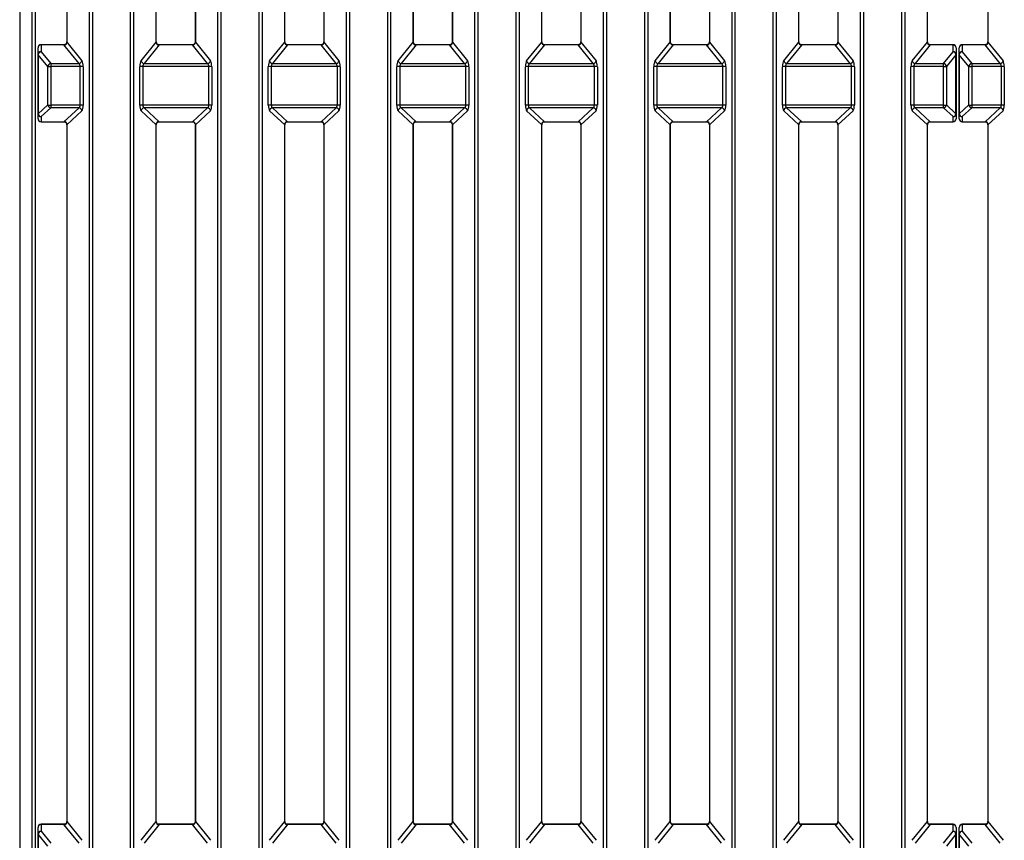
# Model space of a CAD drawing. Units: millimetres. Extents: x 745 to 3382, y 991 to 2583.
# Drawn here: x 745 to 906, y 1552 to 1686 of the extents above; entities that cross this region are included whole.
import ezdxf

# ---------------------------------------------------------------- set-up
doc = ezdxf.new("R2010")
doc.units = ezdxf.units.MM

msp = doc.modelspace()

# ---------------------------------------------------------------- linework, layer by layer
at = {"color": 8, "linetype": 'Continuous', "lineweight": 30, "ltscale": 10}
for p, q in [((747.19, 1812.9), (747.19, 1302.4)), ((752.39, 1784.76), (752.39, 1682.41)), ((756.08, 1307.21), (756.08, 1784.76)), ((756.56, 1784.76), (756.56, 1307.19)), ((762.82, 1307.19), (762.82, 1784.76)), ((763.3, 1784.76), (763.3, 1307.21)), ((766.99, 1682.41), (766.99, 1784.76)), ((773.39, 1784.76), (773.39, 1682.41)), ((777.08, 1307.21), (777.08, 1784.76)), ((777.56, 1784.76), (777.56, 1307.19)), ((783.82, 1307.19), (783.82, 1784.76)), ((784.3, 1784.76), (784.3, 1307.21)), ((787.99, 1682.41), (787.99, 1784.76)), ((794.39, 1784.76), (794.39, 1682.41)), ((798.08, 1307.21), (798.08, 1784.76)), ((798.56, 1784.76), (798.56, 1307.19)), ((804.82, 1307.19), (804.82, 1784.76)), ((805.3, 1784.76), (805.3, 1307.21)), ((808.99, 1682.41), (808.99, 1784.76)), ((815.39, 1784.76), (815.39, 1682.41)), ((819.08, 1307.21), (819.08, 1784.76)), ((819.56, 1784.76), (819.56, 1307.19)), ((825.82, 1307.19), (825.82, 1784.76)), ((826.3, 1784.76), (826.3, 1307.21)), ((829.99, 1682.41), (829.99, 1784.76)), ((836.39, 1784.76), (836.39, 1682.41)), ((840.08, 1307.21), (840.08, 1784.76)), ((840.56, 1784.76), (840.56, 1307.19)), ((846.82, 1307.19), (846.82, 1784.76)), ((847.3, 1784.76), (847.3, 1307.21)), ((850.99, 1682.41), (850.99, 1784.76)), ((857.39, 1784.76), (857.39, 1682.41)), ((861.08, 1306.72), (861.08, 1784.76)), ((861.56, 1784.76), (861.56, 1306.74)), ((867.82, 1306.74), (867.82, 1784.76)), ((868.3, 1784.76), (868.3, 1306.72)), ((871.99, 1682.41), (871.99, 1784.76)), ((878.39, 1784.76), (878.39, 1682.41)), ((882.08, 1307.21), (882.08, 1784.76)), ((882.56, 1784.76), (882.56, 1307.19)), ((888.82, 1307.19), (888.82, 1784.76)), ((889.3, 1784.76), (889.3, 1307.21)), ((892.99, 1682.41), (892.99, 1784.76)), ((902.89, 1784.76), (902.89, 1682.41)), ((748.19, 1681.97), (748.19, 1681.93)), ((751.92, 1681.97), (751.92, 1681.93)), ((767.46, 1681.93), (767.46, 1681.97)), ((772.92, 1681.97), (772.92, 1681.93)), ((788.46, 1681.93), (788.46, 1681.97)), ((793.92, 1681.93), (793.92, 1681.97)), ((809.46, 1681.93), (809.46, 1681.97)), ((814.92, 1681.93), (814.92, 1681.97)), ((830.46, 1681.93), (830.46, 1681.97)), ((835.92, 1681.93), (835.92, 1681.97)), ((851.46, 1681.93), (851.46, 1681.97)), ((856.92, 1681.93), (856.92, 1681.97)), ((872.46, 1681.93), (872.46, 1681.97)), ((877.92, 1681.93), (877.92, 1681.97)), ((893.46, 1681.93), (893.46, 1681.97)), ((897.19, 1681.93), (897.19, 1681.97)), ((898.69, 1681.97), (898.69, 1681.93)), ((902.42, 1681.97), (902.42, 1681.93)), ((748.19, 1669.37), (748.19, 1669.39)), ((751.92, 1669.37), (751.92, 1669.39)), ((767.46, 1669.37), (767.46, 1669.39)), ((772.92, 1669.39), (772.92, 1669.37)), ((788.46, 1669.37), (788.46, 1669.39)), ((793.92, 1669.37), (793.92, 1669.39)), ((809.46, 1669.37), (809.46, 1669.39)), ((814.92, 1669.37), (814.92, 1669.39)), ((830.46, 1669.37), (830.46, 1669.39)), ((835.92, 1669.37), (835.92, 1669.39)), ((851.46, 1669.37), (851.46, 1669.39)), ((856.92, 1669.37), (856.92, 1669.39)), ((872.46, 1669.37), (872.46, 1669.39)), ((877.92, 1669.37), (877.92, 1669.39)), ((893.46, 1669.39), (893.46, 1669.37)), ((897.19, 1669.39), (897.19, 1669.37)), ((898.69, 1669.37), (898.69, 1669.39)), ((902.42, 1669.37), (902.42, 1669.39)), ((748.19, 1554.62), (748.19, 1554.58)), ((751.92, 1554.62), (751.92, 1554.58)), ((767.46, 1554.58), (767.46, 1554.62)), ((772.92, 1554.62), (772.92, 1554.58)), ((788.46, 1554.58), (788.46, 1554.62)), ((793.92, 1554.58), (793.92, 1554.62)), ((809.46, 1554.58), (809.46, 1554.62)), ((814.92, 1554.58), (814.92, 1554.62)), ((830.46, 1554.58), (830.46, 1554.62)), ((835.92, 1554.58), (835.92, 1554.62)), ((851.46, 1554.58), (851.46, 1554.62)), ((856.92, 1554.58), (856.92, 1554.62)), ((872.46, 1554.58), (872.46, 1554.62)), ((877.92, 1554.58), (877.92, 1554.62)), ((893.46, 1554.58), (893.46, 1554.62)), ((897.19, 1554.58), (897.19, 1554.62)), ((898.69, 1554.62), (898.69, 1554.58)), ((902.42, 1554.62), (902.42, 1554.58))]:
    msp.add_line(p, q, dxfattribs=at)
at = {"color": 7, "linetype": 'Continuous', "lineweight": 30, "ltscale": 10}
for p, q in [((752.37, 1784.76), (752.37, 1682.42)), ((767.01, 1682.42), (767.01, 1784.76)), ((773.37, 1784.76), (773.37, 1682.42)), ((788.01, 1682.42), (788.01, 1784.76)), ((794.37, 1784.76), (794.37, 1682.42)), ((809.01, 1682.42), (809.01, 1784.76)), ((815.37, 1784.76), (815.37, 1682.42)), ((830.01, 1682.42), (830.01, 1784.76)), ((836.37, 1784.76), (836.37, 1682.42)), ((851.01, 1682.42), (851.01, 1784.76)), ((857.37, 1784.76), (857.37, 1682.42)), ((872.01, 1682.42), (872.01, 1784.76)), ((878.37, 1784.76), (878.37, 1682.42)), ((893.01, 1682.42), (893.01, 1784.76)), ((902.87, 1784.76), (902.87, 1682.42)), ((744.69, 1734.9), (744.69, 1243.45)), ((746.69, 1734.9), (746.69, 1243.45)), ((747.69, 1680.35), (747.69, 1681.47)), ((751.92, 1681.97), (748.19, 1681.97)), ((751.92, 1681.93), (748.19, 1681.93)), ((748.19, 1681.93), (748.19, 1680.82)), ((754.38, 1678.88), (751.92, 1681.93)), ((752.39, 1682.41), (754.86, 1679.35)), ((764.52, 1679.35), (766.99, 1682.41)), ((767.46, 1681.93), (765, 1678.88)), ((772.92, 1681.97), (767.46, 1681.97)), ((772.92, 1681.93), (767.46, 1681.93)), ((775.38, 1678.88), (772.92, 1681.93)), ((773.39, 1682.41), (775.86, 1679.35)), ((785.52, 1679.35), (787.99, 1682.41)), ((788.46, 1681.93), (786, 1678.88)), ((793.92, 1681.97), (788.46, 1681.97)), ((793.92, 1681.93), (788.46, 1681.93)), ((796.38, 1678.88), (793.92, 1681.93)), ((794.39, 1682.41), (796.86, 1679.35)), ((806.52, 1679.35), (808.99, 1682.41)), ((809.46, 1681.93), (807, 1678.88)), ((814.92, 1681.97), (809.46, 1681.97)), ((814.92, 1681.93), (809.46, 1681.93)), ((817.38, 1678.88), (814.92, 1681.93)), ((815.39, 1682.41), (817.86, 1679.35)), ((827.52, 1679.35), (829.99, 1682.41)), ((830.46, 1681.93), (828, 1678.88)), ((835.92, 1681.97), (830.46, 1681.97)), ((835.92, 1681.93), (830.46, 1681.93)), ((838.38, 1678.88), (835.92, 1681.93)), ((836.39, 1682.41), (838.86, 1679.35)), ((848.52, 1679.35), (850.99, 1682.41)), ((851.46, 1681.93), (849, 1678.88)), ((856.92, 1681.97), (851.46, 1681.97)), ((856.92, 1681.93), (851.46, 1681.93)), ((859.38, 1678.88), (856.92, 1681.93)), ((857.39, 1682.41), (859.86, 1679.35)), ((869.52, 1679.35), (871.99, 1682.41)), ((872.46, 1681.93), (870, 1678.88)), ((877.92, 1681.97), (872.46, 1681.97)), ((877.92, 1681.93), (872.46, 1681.93)), ((880.38, 1678.88), (877.92, 1681.93)), ((878.39, 1682.41), (880.86, 1679.35)), ((890.52, 1679.35), (892.99, 1682.41)), ((893.46, 1681.93), (891, 1678.88)), ((897.19, 1681.97), (893.46, 1681.97)), ((897.19, 1681.93), (893.46, 1681.93)), ((897.19, 1680.82), (897.19, 1681.93)), ((897.69, 1681.47), (897.69, 1680.35)), ((898.19, 1680.35), (898.19, 1681.47)), ((902.42, 1681.97), (898.69, 1681.97)), ((902.42, 1681.93), (898.69, 1681.93)), ((898.69, 1681.93), (898.69, 1680.82)), ((904.88, 1678.88), (902.42, 1681.93)), ((902.89, 1682.41), (905.36, 1679.35)), ((747.69, 1670.7), (747.69, 1680.35)), ((749.27, 1678.41), (747.71, 1680.34)), ((747.71, 1680.34), (747.71, 1670.69)), ((748.19, 1680.82), (749.75, 1678.88)), ((895.63, 1678.88), (897.19, 1680.82)), ((897.67, 1680.34), (896.1, 1678.41)), ((897.67, 1670.69), (897.67, 1680.34)), ((897.69, 1680.35), (897.69, 1670.7)), ((898.19, 1670.7), (898.19, 1680.35)), ((899.77, 1678.41), (898.21, 1680.34)), ((898.21, 1680.34), (898.21, 1670.69)), ((898.69, 1680.82), (900.25, 1678.88)), ((749.27, 1672.14), (749.27, 1678.41)), ((749.75, 1678.88), (754.38, 1678.88)), ((749.75, 1678.88), (749.75, 1678.39)), ((754.59, 1678.39), (749.75, 1678.39)), ((749.75, 1678.39), (749.75, 1672.12)), ((754.59, 1672.12), (754.59, 1678.39)), ((755.07, 1678.37), (755.07, 1672.1)), ((764.31, 1672.1), (764.31, 1678.37)), ((764.79, 1678.39), (764.79, 1672.12)), ((775.59, 1678.39), (764.79, 1678.39)), ((765, 1678.88), (775.38, 1678.88)), ((775.59, 1672.12), (775.59, 1678.39)), ((776.07, 1678.37), (776.07, 1672.1)), ((785.31, 1672.1), (785.31, 1678.37)), ((785.79, 1678.39), (785.79, 1672.12)), ((796.59, 1678.39), (785.79, 1678.39)), ((786, 1678.88), (796.38, 1678.88)), ((796.59, 1672.12), (796.59, 1678.39)), ((797.07, 1678.37), (797.07, 1672.1)), ((806.31, 1672.1), (806.31, 1678.37)), ((806.79, 1678.39), (806.79, 1672.12)), ((817.59, 1678.39), (806.79, 1678.39)), ((807, 1678.88), (817.38, 1678.88)), ((817.59, 1672.12), (817.59, 1678.39)), ((818.07, 1678.37), (818.07, 1672.1)), ((827.31, 1672.1), (827.31, 1678.37)), ((827.79, 1678.39), (827.79, 1672.12)), ((838.59, 1678.39), (827.79, 1678.39)), ((828, 1678.88), (838.38, 1678.88)), ((838.59, 1672.12), (838.59, 1678.39)), ((839.07, 1678.37), (839.07, 1672.1)), ((848.31, 1672.1), (848.31, 1678.37)), ((848.79, 1678.39), (848.79, 1672.12)), ((859.59, 1678.39), (848.79, 1678.39)), ((849, 1678.88), (859.38, 1678.88)), ((859.59, 1672.12), (859.59, 1678.39)), ((860.07, 1678.37), (860.07, 1672.1)), ((869.31, 1672.1), (869.31, 1678.37)), ((869.79, 1678.39), (869.79, 1672.12)), ((880.59, 1678.39), (869.79, 1678.39)), ((870, 1678.88), (880.38, 1678.88)), ((880.59, 1672.12), (880.59, 1678.39)), ((881.07, 1678.37), (881.07, 1672.1)), ((890.31, 1672.1), (890.31, 1678.37)), ((890.79, 1678.39), (890.79, 1672.12)), ((895.63, 1678.39), (890.79, 1678.39)), ((891, 1678.88), (895.63, 1678.88)), ((895.63, 1678.39), (895.63, 1678.88)), ((895.63, 1672.12), (895.63, 1678.39)), ((896.1, 1678.41), (896.1, 1672.14)), ((899.77, 1672.14), (899.77, 1678.41)), ((900.25, 1678.88), (904.88, 1678.88)), ((900.25, 1678.88), (900.25, 1678.39)), ((905.09, 1678.39), (900.25, 1678.39)), ((900.25, 1678.39), (900.25, 1672.12)), ((905.09, 1672.12), (905.09, 1678.39)), ((905.57, 1678.37), (905.57, 1672.1)), ((747.71, 1670.69), (749.27, 1672.14)), ((749.75, 1671.66), (748.19, 1670.22)), ((749.75, 1672.12), (754.59, 1672.12)), ((749.75, 1672.12), (749.75, 1671.66)), ((754.38, 1671.66), (749.75, 1671.66)), ((751.92, 1669.39), (754.38, 1671.66)), ((764.79, 1672.12), (775.59, 1672.12)), ((775.38, 1671.66), (765, 1671.66)), ((765, 1671.66), (767.46, 1669.39)), ((772.92, 1669.39), (775.38, 1671.66)), ((785.79, 1672.12), (796.59, 1672.12)), ((796.38, 1671.66), (786, 1671.66)), ((786, 1671.66), (788.46, 1669.39)), ((793.92, 1669.39), (796.38, 1671.66)), ((806.79, 1672.12), (817.59, 1672.12)), ((817.38, 1671.66), (807, 1671.66)), ((807, 1671.66), (809.46, 1669.39)), ((814.92, 1669.39), (817.38, 1671.66)), ((827.79, 1672.12), (838.59, 1672.12)), ((838.38, 1671.66), (828, 1671.66)), ((828, 1671.66), (830.46, 1669.39)), ((835.92, 1669.39), (838.38, 1671.66)), ((848.79, 1672.12), (859.59, 1672.12)), ((859.38, 1671.66), (849, 1671.66)), ((849, 1671.66), (851.46, 1669.39)), ((856.92, 1669.39), (859.38, 1671.66)), ((869.79, 1672.12), (880.59, 1672.12)), ((880.38, 1671.66), (870, 1671.66)), ((870, 1671.66), (872.46, 1669.39)), ((877.92, 1669.39), (880.38, 1671.66)), ((890.79, 1672.12), (895.63, 1672.12)), ((895.63, 1671.66), (891, 1671.66)), ((891, 1671.66), (893.46, 1669.39)), ((895.63, 1671.66), (895.63, 1672.12)), ((897.19, 1670.22), (895.63, 1671.66)), ((896.1, 1672.14), (897.67, 1670.69)), ((898.21, 1670.69), (899.77, 1672.14)), ((900.25, 1671.66), (898.69, 1670.22)), ((900.25, 1672.12), (905.09, 1672.12)), ((900.25, 1672.12), (900.25, 1671.66)), ((904.88, 1671.66), (900.25, 1671.66)), ((902.42, 1669.39), (904.88, 1671.66)), ((747.69, 1669.87), (747.69, 1670.7)), ((748.19, 1670.22), (748.19, 1669.39)), ((754.86, 1671.19), (752.39, 1668.9)), ((766.99, 1668.9), (764.52, 1671.19)), ((775.86, 1671.19), (773.39, 1668.9)), ((787.99, 1668.9), (785.52, 1671.19)), ((796.86, 1671.19), (794.39, 1668.9)), ((808.99, 1668.9), (806.52, 1671.19)), ((817.86, 1671.19), (815.39, 1668.9)), ((829.99, 1668.9), (827.52, 1671.19)), ((838.86, 1671.19), (836.39, 1668.9)), ((850.99, 1668.9), (848.52, 1671.19)), ((859.86, 1671.19), (857.39, 1668.9)), ((871.99, 1668.9), (869.52, 1671.19)), ((880.86, 1671.19), (878.39, 1668.9)), ((892.99, 1668.9), (890.52, 1671.19)), ((897.19, 1669.39), (897.19, 1670.22)), ((897.69, 1670.7), (897.69, 1669.87)), ((898.19, 1669.87), (898.19, 1670.7)), ((898.69, 1670.22), (898.69, 1669.39)), ((905.36, 1671.19), (902.89, 1668.9)), ((748.19, 1669.39), (751.92, 1669.39)), ((748.19, 1669.37), (751.92, 1669.37)), ((752.37, 1668.91), (752.37, 1555.07)), ((752.39, 1668.9), (752.39, 1555.06)), ((766.99, 1555.06), (766.99, 1668.9)), ((767.01, 1555.07), (767.01, 1668.91)), ((767.46, 1669.39), (772.92, 1669.39)), ((767.46, 1669.37), (772.92, 1669.37)), ((773.37, 1668.91), (773.37, 1555.07)), ((773.39, 1668.9), (773.39, 1555.06)), ((787.99, 1555.06), (787.99, 1668.9)), ((788.01, 1555.07), (788.01, 1668.91)), ((788.46, 1669.39), (793.92, 1669.39)), ((788.46, 1669.37), (793.92, 1669.37)), ((794.37, 1668.91), (794.37, 1555.07)), ((794.39, 1668.9), (794.39, 1555.06)), ((808.99, 1555.06), (808.99, 1668.9)), ((809.01, 1555.07), (809.01, 1668.91)), ((809.46, 1669.39), (814.92, 1669.39)), ((809.46, 1669.37), (814.92, 1669.37)), ((815.37, 1668.91), (815.37, 1555.07)), ((815.39, 1668.9), (815.39, 1555.06)), ((829.99, 1555.06), (829.99, 1668.9)), ((830.01, 1555.07), (830.01, 1668.91)), ((830.46, 1669.39), (835.92, 1669.39)), ((830.46, 1669.37), (835.92, 1669.37)), ((836.37, 1668.91), (836.37, 1555.07)), ((836.39, 1668.9), (836.39, 1555.06)), ((850.99, 1555.06), (850.99, 1668.9)), ((851.01, 1555.07), (851.01, 1668.91)), ((851.46, 1669.39), (856.92, 1669.39)), ((851.46, 1669.37), (856.92, 1669.37)), ((857.37, 1668.91), (857.37, 1555.07)), ((857.39, 1668.9), (857.39, 1555.06)), ((871.99, 1555.06), (871.99, 1668.9)), ((872.01, 1555.07), (872.01, 1668.91)), ((872.46, 1669.39), (877.92, 1669.39)), ((872.46, 1669.37), (877.92, 1669.37)), ((878.37, 1668.91), (878.37, 1555.07)), ((878.39, 1668.9), (878.39, 1555.06)), ((892.99, 1555.06), (892.99, 1668.9)), ((893.01, 1555.07), (893.01, 1668.91)), ((893.46, 1669.39), (897.19, 1669.39)), ((893.46, 1669.37), (897.19, 1669.37)), ((898.69, 1669.39), (902.42, 1669.39)), ((898.69, 1669.37), (902.42, 1669.37)), ((902.87, 1668.91), (902.87, 1555.07)), ((902.89, 1668.9), (902.89, 1555.06)), ((747.69, 1553), (747.69, 1554.12)), ((751.92, 1554.62), (748.19, 1554.62)), ((751.92, 1554.58), (748.19, 1554.58)), ((748.19, 1554.58), (748.19, 1553.47)), ((754.38, 1551.53), (751.92, 1554.58)), ((752.39, 1555.06), (754.86, 1552)), ((764.52, 1552), (766.99, 1555.06)), ((767.46, 1554.58), (765, 1551.53)), ((772.92, 1554.62), (767.46, 1554.62)), ((772.92, 1554.58), (767.46, 1554.58)), ((775.38, 1551.53), (772.92, 1554.58)), ((773.39, 1555.06), (775.86, 1552)), ((785.52, 1552), (787.99, 1555.06)), ((788.46, 1554.58), (786, 1551.53)), ((793.92, 1554.62), (788.46, 1554.62)), ((793.92, 1554.58), (788.46, 1554.58)), ((796.38, 1551.53), (793.92, 1554.58)), ((794.39, 1555.06), (796.86, 1552)), ((806.52, 1552), (808.99, 1555.06)), ((809.46, 1554.58), (807, 1551.53)), ((814.92, 1554.62), (809.46, 1554.62)), ((814.92, 1554.58), (809.46, 1554.58)), ((817.38, 1551.53), (814.92, 1554.58)), ((815.39, 1555.06), (817.86, 1552)), ((827.52, 1552), (829.99, 1555.06)), ((830.46, 1554.58), (828, 1551.53)), ((835.92, 1554.62), (830.46, 1554.62)), ((835.92, 1554.58), (830.46, 1554.58)), ((838.38, 1551.53), (835.92, 1554.58)), ((836.39, 1555.06), (838.86, 1552)), ((848.52, 1552), (850.99, 1555.06)), ((851.46, 1554.58), (849, 1551.53)), ((856.92, 1554.62), (851.46, 1554.62)), ((856.92, 1554.58), (851.46, 1554.58)), ((859.38, 1551.53), (856.92, 1554.58)), ((857.39, 1555.06), (859.86, 1552)), ((869.52, 1552), (871.99, 1555.06)), ((872.46, 1554.58), (870, 1551.53)), ((877.92, 1554.62), (872.46, 1554.62)), ((877.92, 1554.58), (872.46, 1554.58)), ((880.38, 1551.53), (877.92, 1554.58)), ((878.39, 1555.06), (880.86, 1552)), ((890.52, 1552), (892.99, 1555.06)), ((893.46, 1554.58), (891, 1551.53)), ((897.19, 1554.62), (893.46, 1554.62)), ((897.19, 1554.58), (893.46, 1554.58)), ((897.19, 1553.47), (897.19, 1554.58)), ((897.69, 1554.12), (897.69, 1553)), ((898.19, 1553), (898.19, 1554.12)), ((902.42, 1554.62), (898.69, 1554.62)), ((902.42, 1554.58), (898.69, 1554.58)), ((898.69, 1554.58), (898.69, 1553.47)), ((904.88, 1551.53), (902.42, 1554.58)), ((902.89, 1555.06), (905.36, 1552)), ((747.69, 1543.35), (747.69, 1553)), ((749.27, 1551.06), (747.71, 1552.99)), ((747.71, 1552.99), (747.71, 1543.34)), ((748.19, 1553.47), (749.75, 1551.53)), ((895.63, 1551.53), (897.19, 1553.47)), ((897.67, 1552.99), (896.1, 1551.06)), ((897.67, 1543.34), (897.67, 1552.99)), ((897.69, 1553), (897.69, 1543.35)), ((898.19, 1543.35), (898.19, 1553)), ((899.77, 1551.06), (898.21, 1552.99)), ((898.21, 1552.99), (898.21, 1543.34)), ((898.69, 1553.47), (900.25, 1551.53))]:
    msp.add_line(p, q, dxfattribs=at)
at = {"color": 8, "linetype": 'Continuous', "lineweight": 30, "ltscale": 10, "flags": 128}
for points in [[(752.37, 1682.42), (752.37, 1682.42), (752.39, 1682.41)], [(767.01, 1682.42), (767.01, 1682.42), (766.99, 1682.41)], [(773.39, 1682.41), (773.37, 1682.42), (773.37, 1682.42)], [(787.99, 1682.41), (788.01, 1682.42), (788.01, 1682.42)], [(794.37, 1682.42), (794.37, 1682.42), (794.39, 1682.41)], [(808.99, 1682.41), (809.01, 1682.42), (809.01, 1682.42)], [(815.37, 1682.42), (815.37, 1682.42), (815.39, 1682.41)], [(829.99, 1682.41), (830.01, 1682.42), (830.01, 1682.42)], [(836.37, 1682.42), (836.37, 1682.42), (836.39, 1682.41)], [(850.99, 1682.41), (851.01, 1682.42), (851.01, 1682.42)], [(857.37, 1682.42), (857.37, 1682.42), (857.39, 1682.41)], [(871.99, 1682.41), (872.01, 1682.42), (872.01, 1682.42)], [(878.37, 1682.42), (878.37, 1682.42), (878.39, 1682.41)], [(892.99, 1682.41), (893.01, 1682.42), (893.01, 1682.42)], [(902.87, 1682.42), (902.87, 1682.42), (902.89, 1682.41)], [(752.37, 1668.91), (752.37, 1668.91), (752.39, 1668.9)], [(766.99, 1668.9), (767.01, 1668.91), (767.01, 1668.91)], [(773.37, 1668.91), (773.37, 1668.91), (773.39, 1668.9)], [(787.99, 1668.9), (788.01, 1668.91), (788.01, 1668.91)], [(794.37, 1668.91), (794.37, 1668.91), (794.39, 1668.9)], [(808.99, 1668.9), (809.01, 1668.91), (809.01, 1668.91)], [(815.37, 1668.91), (815.37, 1668.91), (815.39, 1668.9)], [(829.99, 1668.9), (830.01, 1668.91), (830.01, 1668.91)], [(836.37, 1668.91), (836.37, 1668.91), (836.39, 1668.9)], [(850.99, 1668.9), (851.01, 1668.91), (851.01, 1668.91)], [(857.37, 1668.91), (857.37, 1668.91), (857.39, 1668.9)], [(871.99, 1668.9), (872.01, 1668.91), (872.01, 1668.91)], [(878.37, 1668.91), (878.37, 1668.91), (878.39, 1668.9)], [(892.99, 1668.9), (893.01, 1668.91), (893.01, 1668.91)], [(902.87, 1668.91), (902.87, 1668.91), (902.89, 1668.9)], [(752.37, 1555.07), (752.37, 1555.07), (752.39, 1555.06)], [(766.99, 1555.06), (767.01, 1555.07), (767.01, 1555.07)], [(773.37, 1555.07), (773.37, 1555.07), (773.39, 1555.06)], [(787.99, 1555.06), (788.01, 1555.07), (788.01, 1555.07)], [(794.37, 1555.07), (794.37, 1555.07), (794.39, 1555.06)], [(808.99, 1555.06), (809.01, 1555.07), (809.01, 1555.07)], [(815.37, 1555.07), (815.37, 1555.07), (815.39, 1555.06)], [(829.99, 1555.06), (830.01, 1555.07), (830.01, 1555.07)], [(836.37, 1555.07), (836.37, 1555.07), (836.39, 1555.06)], [(850.99, 1555.06), (851.01, 1555.07), (851.01, 1555.07)], [(857.37, 1555.07), (857.37, 1555.07), (857.39, 1555.06)], [(871.99, 1555.06), (872.01, 1555.07), (872.01, 1555.07)], [(878.37, 1555.07), (878.37, 1555.07), (878.39, 1555.06)], [(892.99, 1555.06), (893.01, 1555.07), (893.01, 1555.07)], [(902.87, 1555.07), (902.87, 1555.07), (902.89, 1555.06)]]:
    msp.add_lwpolyline(points, dxfattribs=at)
at = {"color": 7, "linetype": 'Continuous', "lineweight": 30, "ltscale": 100}
for centre, radius, start, end in [((748.19, 1681.47), 0.5, 90, 180), ((748.17, 1681.45), 0.484, 88.0556, 177.9302), ((897.19, 1681.47), 0.5, 0, 90), ((897.2, 1681.45), 0.484, 2.0784, 91.9426), ((898.69, 1681.47), 0.5, 90, 180), ((898.67, 1681.45), 0.484, 88.0572, 177.9252), ((748.17, 1680.33), 0.484, 88.0627, 177.9232), ((747.71, 1680.38), 0.034, 232.0836, 272.0688), ((748.25, 1680.28), 0.541, 96.2524, 173.1946), ((897.13, 1680.28), 0.541, 6.81, 83.7501), ((897.2, 1680.33), 0.484, 2.0854, 91.9356), ((897.67, 1680.38), 0.0343, 268.1071, 307.7405), ((898.67, 1680.33), 0.484, 88.0643, 177.9181), ((898.21, 1680.38), 0.034, 232.0836, 272.0688), ((898.75, 1680.28), 0.54, 96.2463, 173.1972), ((749.81, 1678.34), 0.541, 96.2445, 173.1954), ((749.67, 1682.93), 4.54, 264.9288, 270.9712), ((754.32, 1679.42), 0.541, 276.2554, 353.1845), ((754.67, 1673.86), 4.54, 84.9279, 90.9716), ((764.71, 1673.86), 4.54, 89.0284, 95.0721), ((765.06, 1679.42), 0.541, 186.8119, 263.7482), ((775.32, 1679.42), 0.541, 276.2445, 353.1954), ((775.67, 1673.85), 4.54, 84.9288, 90.9712), ((785.71, 1673.85), 4.54, 89.0288, 95.0712), ((786.06, 1679.42), 0.541, 186.8046, 263.7555), ((796.32, 1679.42), 0.541, 276.2518, 353.1881), ((796.67, 1673.86), 4.54, 84.9279, 90.9716), ((806.71, 1673.86), 4.54, 89.0284, 95.0721), ((807.06, 1679.42), 0.541, 186.8155, 263.7446), ((817.32, 1679.42), 0.541, 276.2524, 353.1946), ((817.67, 1673.85), 4.54, 84.9288, 90.9712), ((827.71, 1673.85), 4.54, 89.0288, 95.0712), ((828.06, 1679.42), 0.541, 186.8046, 263.7555), ((838.32, 1679.42), 0.541, 276.2518, 353.1881), ((838.67, 1673.85), 4.54, 84.9292, 90.9708), ((848.71, 1673.86), 4.54, 89.0284, 95.0721), ((849.06, 1679.42), 0.54, 186.8011, 263.7519), ((859.32, 1679.42), 0.541, 276.2499, 353.19), ((859.67, 1673.85), 4.54, 84.9283, 90.9714), ((869.71, 1673.85), 4.54, 89.0283, 95.0719), ((870.06, 1679.42), 0.541, 186.8086, 263.7479), ((880.32, 1679.42), 0.541, 276.2499, 353.19), ((880.67, 1673.85), 4.54, 84.9283, 90.9714), ((890.71, 1673.85), 4.54, 89.0286, 95.0717), ((891.06, 1679.42), 0.541, 186.8086, 263.7479), ((895.57, 1678.34), 0.54, 6.8028, 83.7537), ((895.7, 1682.93), 4.54, 269.0286, 275.0717), ((900.31, 1678.34), 0.541, 96.2521, 173.1914), ((900.17, 1682.93), 4.54, 264.9289, 270.9708), ((904.82, 1679.42), 0.541, 276.2485, 353.195), ((905.17, 1673.85), 4.54, 84.929, 90.971), ((749.67, 1676.62), 4.51, 264.9085, 270.9915), ((749.8, 1672.19), 0.529, 185.6989, 264.7315), ((754.33, 1671.13), 0.529, 5.7098, 84.7278), ((754.66, 1667.56), 4.56, 84.9452, 90.9543), ((764.71, 1667.56), 4.56, 89.0457, 95.0548), ((765.05, 1671.13), 0.529, 95.2688, 174.2936), ((775.33, 1671.13), 0.529, 5.6991, 84.7385), ((775.66, 1667.56), 4.56, 84.9461, 90.9539), ((785.71, 1667.56), 4.56, 89.0461, 95.0539), ((786.05, 1671.13), 0.529, 95.2615, 174.3009), ((796.33, 1671.13), 0.529, 5.7064, 84.7312), ((796.66, 1667.56), 4.56, 84.9452, 90.9543), ((806.71, 1667.56), 4.56, 89.0457, 95.0548), ((807.05, 1671.13), 0.529, 95.2722, 174.2902), ((817.33, 1671.13), 0.529, 5.6997, 84.7307), ((817.66, 1667.56), 4.56, 84.9461, 90.9539), ((827.71, 1667.56), 4.56, 89.0461, 95.0539), ((828.05, 1671.13), 0.529, 95.2615, 174.3009), ((838.33, 1671.13), 0.529, 5.7064, 84.7312), ((838.66, 1667.56), 4.56, 84.9465, 90.9535), ((848.71, 1667.56), 4.56, 89.0457, 95.0548), ((849.05, 1671.13), 0.529, 95.2651, 174.3045), ((859.33, 1671.13), 0.529, 5.7044, 84.7331), ((859.66, 1667.56), 4.56, 84.9456, 90.9541), ((869.71, 1667.56), 4.56, 89.0456, 95.0546), ((870.05, 1671.13), 0.529, 95.2691, 174.2969), ((880.33, 1671.13), 0.529, 5.7044, 84.7331), ((880.66, 1667.56), 4.56, 84.9456, 90.9541), ((890.71, 1667.56), 4.56, 89.0459, 95.0544), ((891.05, 1671.13), 0.529, 95.2691, 174.2969), ((895.7, 1676.62), 4.51, 269.0083, 275.0919), ((895.58, 1672.19), 0.529, 275.2703, 354.3029), ((900.17, 1676.62), 4.51, 264.9087, 270.9911), ((900.3, 1672.19), 0.529, 185.7029, 264.7239), ((904.83, 1671.13), 0.529, 5.6994, 84.7346), ((905.16, 1667.56), 4.56, 84.9463, 90.9537), ((747.71, 1670.73), 0.0337, 232.0727, 272.3596), ((748.18, 1670.71), 0.491, 181.102, 271.0622), ((748.24, 1670.74), 0.529, 185.6953, 264.7279), ((897.2, 1670.71), 0.491, 268.9394, 358.8895), ((897.14, 1670.74), 0.529, 275.2696, 354.3), ((897.67, 1670.73), 0.034, 267.816, 307.7518), ((898.21, 1670.73), 0.0337, 232.0727, 272.3596), ((898.68, 1670.71), 0.491, 181.107, 271.0606), ((898.74, 1670.74), 0.529, 185.6928, 264.734), ((748.19, 1669.87), 0.5, 180, 270), ((748.18, 1669.88), 0.491, 181.091, 271.0732), ((897.19, 1669.87), 0.5, 270, 0), ((897.2, 1669.88), 0.491, 268.9284, 358.9006), ((898.69, 1669.87), 0.5, 180, 270), ((898.68, 1669.88), 0.491, 181.0959, 271.0717), ((748.19, 1554.12), 0.5, 90, 180), ((748.17, 1554.1), 0.484, 88.0628, 177.923), ((897.19, 1554.12), 0.5, 0, 90), ((897.2, 1554.1), 0.484, 2.0855, 91.9355), ((898.69, 1554.12), 0.5, 90, 180), ((898.67, 1554.1), 0.484, 88.0644, 177.918), ((748.17, 1552.98), 0.484, 88.0628, 177.923), ((747.71, 1553.03), 0.0337, 231.8998, 272.2526), ((748.25, 1552.93), 0.54, 96.2487, 173.1983), ((897.13, 1552.93), 0.541, 6.8063, 83.7538), ((897.2, 1552.98), 0.484, 2.0855, 91.9355), ((897.67, 1553.03), 0.034, 267.9229, 307.9247), ((898.67, 1552.98), 0.484, 88.0644, 177.918), ((898.21, 1553.03), 0.0337, 231.8998, 272.2526), ((898.75, 1552.93), 0.54, 96.2426, 173.2009)]:
    msp.add_arc(centre, radius, start, end, dxfattribs=at)
for centre, major_axis, ratio, start_param, end_param in [((751.82, 1682.52), (-0.429, 0.488), 0.769006, 2.460056, 3.93772), ((767.56, 1682.52), (0.429, 0.488), 0.769006, 2.345465, 3.823129), ((772.82, 1682.52), (-0.429, 0.488), 0.769006, 2.460056, 3.93772), ((788.56, 1682.52), (0.429, 0.488), 0.769006, 2.345465, 3.823129), ((793.82, 1682.52), (-0.429, 0.488), 0.769006, 2.460056, 3.93772), ((809.56, 1682.52), (0.429, 0.488), 0.769006, 2.345465, 3.823129), ((814.82, 1682.52), (-0.429, 0.488), 0.769006, 2.460056, 3.93772), ((830.56, 1682.52), (0.429, 0.488), 0.769006, 2.345465, 3.823129), ((835.82, 1682.52), (-0.429, 0.488), 0.769006, 2.460056, 3.93772), ((851.56, 1682.52), (0.429, 0.488), 0.769006, 2.345465, 3.823129), ((856.82, 1682.52), (-0.429, 0.488), 0.769006, 2.460056, 3.93772), ((872.56, 1682.52), (0.429, 0.488), 0.769006, 2.345465, 3.823129), ((877.82, 1682.52), (-0.429, 0.488), 0.769006, 2.460056, 3.93772), ((893.56, 1682.52), (0.429, 0.488), 0.769006, 2.345465, 3.823129), ((902.32, 1682.52), (-0.429, 0.488), 0.769006, 2.460056, 3.93772), ((754.28, 1678.41), (-0.024, 0.5), 0.613782, 4.634458, 5.883504), ((754.76, 1678.42), (-0.016, 1), 0.307255, 4.658804, 5.90785), ((764.62, 1678.42), (0.016, 1), 0.307255, 0.375335, 1.624381), ((765.1, 1678.41), (0.024, 0.5), 0.613782, 0.399682, 1.648728), ((775.28, 1678.41), (-0.024, 0.5), 0.613782, 4.634458, 5.883504), ((775.76, 1678.42), (-0.016, 1), 0.307255, 4.658804, 5.90785), ((785.62, 1678.42), (0.016, 1), 0.307255, 0.375335, 1.624381), ((786.1, 1678.41), (0.024, 0.5), 0.613782, 0.399682, 1.648728), ((796.28, 1678.41), (-0.024, 0.5), 0.613782, 4.634458, 5.883504), ((796.76, 1678.42), (-0.016, 1), 0.307255, 4.658804, 5.90785), ((806.62, 1678.42), (0.016, 1), 0.307255, 0.375335, 1.624381), ((807.1, 1678.41), (0.024, 0.5), 0.613782, 0.399682, 1.648728), ((817.28, 1678.41), (-0.024, 0.5), 0.613782, 4.634458, 5.883504), ((817.76, 1678.42), (-0.016, 1), 0.307255, 4.658804, 5.90785), ((827.62, 1678.42), (0.016, 1), 0.307255, 0.375335, 1.624381), ((828.1, 1678.41), (0.024, 0.5), 0.613782, 0.399682, 1.648728), ((838.28, 1678.41), (-0.024, 0.5), 0.613782, 4.634458, 5.883504), ((838.76, 1678.42), (-0.016, 1), 0.307255, 4.658804, 5.90785), ((848.62, 1678.42), (0.016, 1), 0.307255, 0.375335, 1.624381), ((849.1, 1678.41), (0.024, 0.5), 0.613782, 0.399682, 1.648728), ((859.28, 1678.41), (-0.024, 0.5), 0.613782, 4.634458, 5.883504), ((859.76, 1678.42), (-0.016, 1), 0.307255, 4.658804, 5.90785), ((869.62, 1678.42), (0.016, 1), 0.307255, 0.375335, 1.624381), ((870.1, 1678.41), (0.024, 0.5), 0.613782, 0.399682, 1.648728), ((880.28, 1678.41), (-0.024, 0.5), 0.613782, 4.634458, 5.883504), ((880.76, 1678.42), (-0.016, 1), 0.307255, 4.658804, 5.90785), ((890.62, 1678.42), (0.016, 1), 0.307255, 0.375335, 1.624381), ((891.1, 1678.41), (0.024, 0.5), 0.613782, 0.399682, 1.648728), ((904.78, 1678.41), (-0.024, 0.5), 0.613782, 4.634458, 5.883504), ((905.26, 1678.42), (-0.016, 1), 0.307255, 4.658804, 5.90785), ((754.28, 1672.14), (-0.024, 0.5), 0.613782, 3.385412, 4.634458), ((754.76, 1672.15), (-0.016, 1), 0.307255, 3.409759, 4.658804), ((764.62, 1672.15), (0.016, 1), 0.307255, 1.624381, 2.873427), ((765.1, 1672.14), (0.024, 0.5), 0.613782, 1.648728, 2.897773), ((775.28, 1672.14), (-0.024, 0.5), 0.613782, 3.385412, 4.634458), ((775.76, 1672.15), (-0.016, 1), 0.307255, 3.409759, 4.658804), ((785.62, 1672.15), (0.016, 1), 0.307255, 1.624381, 2.873427), ((786.1, 1672.14), (0.024, 0.5), 0.613782, 1.648728, 2.897773), ((796.28, 1672.14), (-0.024, 0.5), 0.613782, 3.385412, 4.634458), ((796.76, 1672.15), (-0.016, 1), 0.307255, 3.409759, 4.658804), ((806.62, 1672.15), (0.016, 1), 0.307255, 1.624381, 2.873427), ((807.1, 1672.14), (0.024, 0.5), 0.613782, 1.648728, 2.897773), ((817.28, 1672.14), (-0.024, 0.5), 0.613782, 3.385412, 4.634458), ((817.76, 1672.15), (-0.016, 1), 0.307255, 3.409759, 4.658804), ((827.62, 1672.15), (0.016, 1), 0.307255, 1.624381, 2.873427), ((828.1, 1672.14), (0.024, 0.5), 0.613782, 1.648728, 2.897773), ((838.28, 1672.14), (-0.024, 0.5), 0.613782, 3.385412, 4.634458), ((838.76, 1672.15), (-0.016, 1), 0.307255, 3.409759, 4.658804), ((848.62, 1672.15), (0.016, 1), 0.307255, 1.624381, 2.873427), ((849.1, 1672.14), (0.024, 0.5), 0.613782, 1.648728, 2.897773), ((859.28, 1672.14), (-0.024, 0.5), 0.613782, 3.385412, 4.634458), ((859.76, 1672.15), (-0.016, 1), 0.307255, 3.409759, 4.658804), ((869.62, 1672.15), (0.016, 1), 0.307255, 1.624381, 2.873427), ((870.1, 1672.14), (0.024, 0.5), 0.613782, 1.648728, 2.897773), ((880.28, 1672.14), (-0.024, 0.5), 0.613782, 3.385412, 4.634458), ((880.76, 1672.15), (-0.016, 1), 0.307255, 3.409759, 4.658804), ((890.62, 1672.15), (0.016, 1), 0.307255, 1.624381, 2.873427), ((891.1, 1672.14), (0.024, 0.5), 0.613782, 1.648728, 2.897773), ((904.78, 1672.14), (-0.024, 0.5), 0.613782, 3.385412, 4.634458), ((905.26, 1672.15), (-0.016, 1), 0.307255, 3.409759, 4.658804), ((751.82, 1668.81), (0.445, 0.453), 0.786722, 5.52909, 7.006754), ((767.56, 1668.81), (-0.445, 0.453), 0.786722, 5.559617, 7.037281), ((772.82, 1668.81), (0.445, 0.453), 0.786722, 5.52909, 7.006754), ((788.56, 1668.81), (-0.445, 0.453), 0.786722, 5.559617, 7.037281), ((793.82, 1668.81), (0.445, 0.453), 0.786722, 5.52909, 7.006754), ((809.56, 1668.81), (-0.445, 0.453), 0.786722, 5.559617, 7.037281), ((814.82, 1668.81), (0.445, 0.453), 0.786722, 5.52909, 7.006754), ((830.56, 1668.81), (-0.445, 0.453), 0.786722, 5.559617, 7.037281), ((835.82, 1668.81), (0.445, 0.453), 0.786722, 5.52909, 7.006754), ((851.56, 1668.81), (-0.445, 0.453), 0.786722, 5.559617, 7.037281), ((856.82, 1668.81), (0.445, 0.453), 0.786722, 5.52909, 7.006754), ((872.56, 1668.81), (-0.445, 0.453), 0.786722, 5.559617, 7.037281), ((877.82, 1668.81), (0.445, 0.453), 0.786722, 5.52909, 7.006754), ((893.56, 1668.81), (-0.445, 0.453), 0.786722, 5.559617, 7.037281), ((902.32, 1668.81), (0.445, 0.453), 0.786722, 5.52909, 7.006754), ((751.82, 1555.17), (-0.429, 0.488), 0.769006, 2.460056, 3.93772), ((767.56, 1555.17), (0.429, 0.488), 0.769006, 2.345465, 3.823129), ((772.82, 1555.17), (-0.429, 0.488), 0.769006, 2.460056, 3.93772), ((788.56, 1555.17), (0.429, 0.488), 0.769006, 2.345465, 3.823129), ((793.82, 1555.17), (-0.429, 0.488), 0.769006, 2.460056, 3.93772), ((809.56, 1555.17), (0.429, 0.488), 0.769006, 2.345465, 3.823129), ((814.82, 1555.17), (-0.429, 0.488), 0.769006, 2.460056, 3.93772), ((830.56, 1555.17), (0.429, 0.488), 0.769006, 2.345465, 3.823129), ((835.82, 1555.17), (-0.429, 0.488), 0.769006, 2.460056, 3.93772), ((851.56, 1555.17), (0.429, 0.488), 0.769006, 2.345465, 3.823129), ((856.82, 1555.17), (-0.429, 0.488), 0.769006, 2.460056, 3.93772), ((872.56, 1555.17), (0.429, 0.488), 0.769006, 2.345465, 3.823129), ((877.82, 1555.17), (-0.429, 0.488), 0.769006, 2.460056, 3.93772), ((893.56, 1555.17), (0.429, 0.488), 0.769006, 2.345465, 3.823129), ((902.32, 1555.17), (-0.429, 0.488), 0.769006, 2.460056, 3.93772)]:
    msp.add_ellipse(centre, major_axis=major_axis, ratio=ratio, start_param=start_param, end_param=end_param, dxfattribs=at)
at = {"color": 7, "linetype": 'Continuous', "lineweight": 30, "ltscale": 10}
for points, knots in [([(752.37, 1682.42), (752.36, 1682.37), (752.35, 1682.27), (752.28, 1682.12), (752.15, 1682.01), (752.02, 1681.97), (751.94, 1681.97), (751.92, 1681.97)], [0, 0, 0, 0, 0.203047, 0.445673, 0.669659, 0.902807, 1, 1, 1, 1]), ([(767.46, 1681.97), (767.41, 1681.97), (767.31, 1681.98), (767.17, 1682.05), (767.06, 1682.18), (767.02, 1682.31), (767.01, 1682.39), (767.01, 1682.42)], [0, 0, 0, 0, 0.196508, 0.429991, 0.651851, 0.890672, 1, 1, 1, 1]), ([(773.37, 1682.42), (773.36, 1682.37), (773.35, 1682.27), (773.28, 1682.12), (773.15, 1682.01), (773.02, 1681.97), (772.94, 1681.97), (772.92, 1681.97)], [0, 0, 0, 0, 0.2030559, 0.4456535, 0.6696492, 0.9028866, 1, 1, 1, 1]), ([(788.46, 1681.97), (788.41, 1681.97), (788.31, 1681.98), (788.17, 1682.05), (788.06, 1682.18), (788.02, 1682.31), (788.01, 1682.39), (788.01, 1682.42)], [0, 0, 0, 0, 0.196429, 0.429989, 0.651852, 0.890677, 1, 1, 1, 1]), ([(794.37, 1682.42), (794.36, 1682.37), (794.35, 1682.27), (794.28, 1682.12), (794.15, 1682.01), (794.02, 1681.97), (793.94, 1681.97), (793.92, 1681.97)], [0, 0, 0, 0, 0.203044, 0.445666, 0.669585, 0.902809, 1, 1, 1, 1]), ([(809.46, 1681.97), (809.41, 1681.97), (809.31, 1681.98), (809.17, 1682.05), (809.06, 1682.18), (809.02, 1682.31), (809.01, 1682.39), (809.01, 1682.42)], [0, 0, 0, 0, 0.196508, 0.429991, 0.651851, 0.890672, 1, 1, 1, 1]), ([(815.37, 1682.42), (815.36, 1682.37), (815.35, 1682.27), (815.28, 1682.12), (815.15, 1682.01), (815.02, 1681.97), (814.94, 1681.97), (814.92, 1681.97)], [0, 0, 0, 0, 0.2030559, 0.4456535, 0.6696492, 0.9028866, 1, 1, 1, 1]), ([(830.46, 1681.97), (830.41, 1681.97), (830.31, 1681.98), (830.17, 1682.05), (830.06, 1682.18), (830.02, 1682.31), (830.01, 1682.39), (830.01, 1682.42)], [0, 0, 0, 0, 0.196429, 0.429989, 0.651852, 0.890677, 1, 1, 1, 1]), ([(836.37, 1682.42), (836.36, 1682.37), (836.35, 1682.27), (836.28, 1682.12), (836.15, 1682.01), (836.02, 1681.97), (835.94, 1681.97), (835.92, 1681.97)], [0, 0, 0, 0, 0.203039, 0.445616, 0.669593, 0.902811, 1, 1, 1, 1]), ([(851.46, 1681.97), (851.41, 1681.97), (851.31, 1681.98), (851.17, 1682.05), (851.06, 1682.18), (851.02, 1682.31), (851.01, 1682.39), (851.01, 1682.42)], [0, 0, 0, 0, 0.196509, 0.429994, 0.651855, 0.890677, 1, 1, 1, 1]), ([(857.37, 1682.42), (857.36, 1682.37), (857.35, 1682.27), (857.28, 1682.12), (857.15, 1682.01), (857.02, 1681.97), (856.94, 1681.97), (856.92, 1681.97)], [0, 0, 0, 0, 0.2030516, 0.4456631, 0.6696542, 0.902847, 1, 1, 1, 1]), ([(872.46, 1681.97), (872.41, 1681.97), (872.31, 1681.98), (872.17, 1682.05), (872.06, 1682.18), (872.02, 1682.31), (872.01, 1682.39), (872.01, 1682.42)], [0, 0, 0, 0, 0.196468, 0.42999, 0.651851, 0.890674, 1, 1, 1, 1]), ([(878.37, 1682.42), (878.36, 1682.37), (878.35, 1682.27), (878.28, 1682.12), (878.15, 1682.01), (878.02, 1681.97), (877.94, 1681.97), (877.92, 1681.97)], [0, 0, 0, 0, 0.2030516, 0.4456631, 0.6696542, 0.902847, 1, 1, 1, 1]), ([(893.46, 1681.97), (893.41, 1681.97), (893.31, 1681.98), (893.17, 1682.05), (893.06, 1682.18), (893.02, 1682.31), (893.01, 1682.39), (893.01, 1682.42)], [0, 0, 0, 0, 0.196468, 0.42999, 0.651851, 0.890674, 1, 1, 1, 1]), ([(902.87, 1682.42), (902.86, 1682.37), (902.85, 1682.27), (902.78, 1682.12), (902.65, 1682.01), (902.52, 1681.97), (902.44, 1681.97), (902.42, 1681.97)], [0, 0, 0, 0, 0.203039, 0.445641, 0.669624, 0.902809, 1, 1, 1, 1]), ([(751.92, 1669.37), (751.96, 1669.36), (752.07, 1669.36), (752.21, 1669.28), (752.32, 1669.15), (752.36, 1669.02), (752.36, 1668.94), (752.37, 1668.91)], [0, 0, 0, 0, 0.196525, 0.430027, 0.651905, 0.890746, 1, 1, 1, 1]), ([(767.01, 1668.91), (767.01, 1668.96), (767.02, 1669.07), (767.1, 1669.21), (767.23, 1669.32), (767.36, 1669.36), (767.44, 1669.37), (767.46, 1669.37)], [0, 0, 0, 0, 0.203055, 0.44569, 0.669567, 0.902804, 1, 1, 1, 1]), ([(772.92, 1669.37), (772.96, 1669.36), (773.07, 1669.36), (773.21, 1669.28), (773.32, 1669.15), (773.36, 1669.02), (773.36, 1668.94), (773.37, 1668.91)], [0, 0, 0, 0, 0.196445, 0.430024, 0.651906, 0.89075, 1, 1, 1, 1]), ([(788.01, 1668.91), (788.01, 1668.96), (788.02, 1669.07), (788.1, 1669.21), (788.23, 1669.32), (788.36, 1669.36), (788.44, 1669.37), (788.46, 1669.37)], [0, 0, 0, 0, 0.203067, 0.445677, 0.669632, 0.902881, 1, 1, 1, 1]), ([(793.92, 1669.37), (793.96, 1669.36), (794.07, 1669.36), (794.21, 1669.28), (794.32, 1669.15), (794.36, 1669.02), (794.36, 1668.94), (794.37, 1668.91)], [0, 0, 0, 0, 0.196525, 0.430027, 0.651905, 0.890746, 1, 1, 1, 1]), ([(809.01, 1668.91), (809.01, 1668.96), (809.02, 1669.07), (809.1, 1669.21), (809.23, 1669.32), (809.36, 1669.36), (809.44, 1669.37), (809.46, 1669.37)], [0, 0, 0, 0, 0.203058, 0.445697, 0.669641, 0.902802, 1, 1, 1, 1]), ([(814.92, 1669.37), (814.96, 1669.36), (815.07, 1669.36), (815.21, 1669.28), (815.32, 1669.15), (815.36, 1669.02), (815.36, 1668.94), (815.37, 1668.91)], [0, 0, 0, 0, 0.196445, 0.430024, 0.651906, 0.89075, 1, 1, 1, 1]), ([(830.01, 1668.91), (830.01, 1668.96), (830.02, 1669.07), (830.1, 1669.21), (830.23, 1669.32), (830.36, 1669.36), (830.44, 1669.37), (830.46, 1669.37)], [0, 0, 0, 0, 0.203067, 0.445677, 0.669632, 0.902881, 1, 1, 1, 1]), ([(835.92, 1669.37), (835.96, 1669.36), (836.07, 1669.36), (836.21, 1669.28), (836.32, 1669.15), (836.36, 1669.02), (836.36, 1668.94), (836.37, 1668.91)], [0, 0, 0, 0, 0.196525, 0.430027, 0.651905, 0.890746, 1, 1, 1, 1]), ([(851.01, 1668.91), (851.01, 1668.96), (851.02, 1669.07), (851.1, 1669.21), (851.23, 1669.32), (851.36, 1669.36), (851.44, 1669.37), (851.46, 1669.37)], [0, 0, 0, 0, 0.203049, 0.44569, 0.669638, 0.902801, 1, 1, 1, 1]), ([(856.92, 1669.37), (856.96, 1669.36), (857.07, 1669.36), (857.21, 1669.28), (857.32, 1669.15), (857.36, 1669.02), (857.36, 1668.94), (857.37, 1668.91)], [0, 0, 0, 0, 0.196485, 0.430026, 0.651905, 0.890748, 1, 1, 1, 1]), ([(872.01, 1668.91), (872.01, 1668.96), (872.02, 1669.07), (872.1, 1669.21), (872.23, 1669.32), (872.36, 1669.36), (872.44, 1669.37), (872.46, 1669.37)], [0, 0, 0, 0, 0.203061, 0.445684, 0.669599, 0.902843, 1, 1, 1, 1]), ([(877.92, 1669.37), (877.96, 1669.36), (878.07, 1669.36), (878.21, 1669.28), (878.32, 1669.15), (878.36, 1669.02), (878.36, 1668.94), (878.37, 1668.91)], [0, 0, 0, 0, 0.196485, 0.430026, 0.651905, 0.890748, 1, 1, 1, 1]), ([(893.01, 1668.91), (893.01, 1668.96), (893.02, 1669.07), (893.1, 1669.21), (893.23, 1669.32), (893.36, 1669.36), (893.44, 1669.37), (893.46, 1669.37)], [0, 0, 0, 0, 0.203061, 0.445684, 0.669599, 0.902843, 1, 1, 1, 1]), ([(902.42, 1669.37), (902.46, 1669.36), (902.57, 1669.36), (902.71, 1669.28), (902.82, 1669.15), (902.86, 1669.02), (902.86, 1668.94), (902.87, 1668.91)], [0, 0, 0, 0, 0.196485, 0.430026, 0.651905, 0.890748, 1, 1, 1, 1]), ([(752.37, 1555.07), (752.36, 1555.02), (752.35, 1554.92), (752.28, 1554.77), (752.15, 1554.66), (752.02, 1554.62), (751.94, 1554.62), (751.92, 1554.62)], [0, 0, 0, 0, 0.203015, 0.44565, 0.669646, 0.902803, 1, 1, 1, 1]), ([(767.46, 1554.62), (767.41, 1554.62), (767.31, 1554.63), (767.17, 1554.7), (767.06, 1554.83), (767.02, 1554.96), (767.01, 1555.04), (767.01, 1555.07)], [0, 0, 0, 0, 0.196518, 0.430013, 0.651916, 0.890749, 1, 1, 1, 1]), ([(773.37, 1555.07), (773.36, 1555.02), (773.35, 1554.92), (773.28, 1554.77), (773.15, 1554.66), (773.02, 1554.62), (772.94, 1554.62), (772.92, 1554.62)], [0, 0, 0, 0, 0.203023, 0.445631, 0.669636, 0.902883, 1, 1, 1, 1]), ([(788.46, 1554.62), (788.41, 1554.62), (788.31, 1554.63), (788.17, 1554.7), (788.06, 1554.83), (788.02, 1554.96), (788.01, 1555.04), (788.01, 1555.07)], [0, 0, 0, 0, 0.196439, 0.430011, 0.651917, 0.890754, 1, 1, 1, 1]), ([(794.37, 1555.07), (794.36, 1555.02), (794.35, 1554.92), (794.28, 1554.77), (794.15, 1554.66), (794.02, 1554.62), (793.94, 1554.62), (793.92, 1554.62)], [0, 0, 0, 0, 0.203011, 0.445643, 0.669571, 0.902805, 1, 1, 1, 1]), ([(809.46, 1554.62), (809.41, 1554.62), (809.31, 1554.63), (809.17, 1554.7), (809.06, 1554.83), (809.02, 1554.96), (809.01, 1555.04), (809.01, 1555.07)], [0, 0, 0, 0, 0.196518, 0.430013, 0.651916, 0.890749, 1, 1, 1, 1]), ([(815.37, 1555.07), (815.36, 1555.02), (815.35, 1554.92), (815.28, 1554.77), (815.15, 1554.66), (815.02, 1554.62), (814.94, 1554.62), (814.92, 1554.62)], [0, 0, 0, 0, 0.203023, 0.445631, 0.669636, 0.902883, 1, 1, 1, 1]), ([(830.46, 1554.62), (830.41, 1554.62), (830.31, 1554.63), (830.17, 1554.7), (830.06, 1554.83), (830.02, 1554.96), (830.01, 1555.04), (830.01, 1555.07)], [0, 0, 0, 0, 0.196439, 0.430011, 0.651917, 0.890754, 1, 1, 1, 1]), ([(836.37, 1555.07), (836.36, 1555.02), (836.35, 1554.92), (836.28, 1554.77), (836.15, 1554.66), (836.02, 1554.62), (835.94, 1554.62), (835.92, 1554.62)], [0, 0, 0, 0, 0.203006, 0.445594, 0.66958, 0.902807, 1, 1, 1, 1]), ([(851.46, 1554.62), (851.41, 1554.62), (851.31, 1554.63), (851.17, 1554.7), (851.06, 1554.83), (851.02, 1554.96), (851.01, 1555.04), (851.01, 1555.07)], [0, 0, 0, 0, 0.19652, 0.430016, 0.65192, 0.890755, 1, 1, 1, 1]), ([(857.37, 1555.07), (857.36, 1555.02), (857.35, 1554.92), (857.28, 1554.77), (857.15, 1554.66), (857.02, 1554.62), (856.94, 1554.62), (856.92, 1554.62)], [0, 0, 0, 0, 0.203019, 0.44564, 0.669641, 0.902843, 1, 1, 1, 1]), ([(872.46, 1554.62), (872.41, 1554.62), (872.31, 1554.63), (872.17, 1554.7), (872.06, 1554.83), (872.02, 1554.96), (872.01, 1555.04), (872.01, 1555.07)], [0, 0, 0, 0, 0.1964785, 0.430012, 0.6519164, 0.8907516, 1, 1, 1, 1]), ([(878.37, 1555.07), (878.36, 1555.02), (878.35, 1554.92), (878.28, 1554.77), (878.15, 1554.66), (878.02, 1554.62), (877.94, 1554.62), (877.92, 1554.62)], [0, 0, 0, 0, 0.203019, 0.44564, 0.669641, 0.902843, 1, 1, 1, 1]), ([(893.46, 1554.62), (893.41, 1554.62), (893.31, 1554.63), (893.17, 1554.7), (893.06, 1554.83), (893.02, 1554.96), (893.01, 1555.04), (893.01, 1555.07)], [0, 0, 0, 0, 0.1964785, 0.430012, 0.6519164, 0.8907516, 1, 1, 1, 1]), ([(902.87, 1555.07), (902.86, 1555.02), (902.85, 1554.92), (902.78, 1554.77), (902.65, 1554.66), (902.52, 1554.62), (902.44, 1554.62), (902.42, 1554.62)], [0, 0, 0, 0, 0.203006, 0.445619, 0.669611, 0.902805, 1, 1, 1, 1])]:
    msp.add_open_spline(points, degree=3, knots=knots, dxfattribs=at)

doc.saveas('drawing.dxf')
